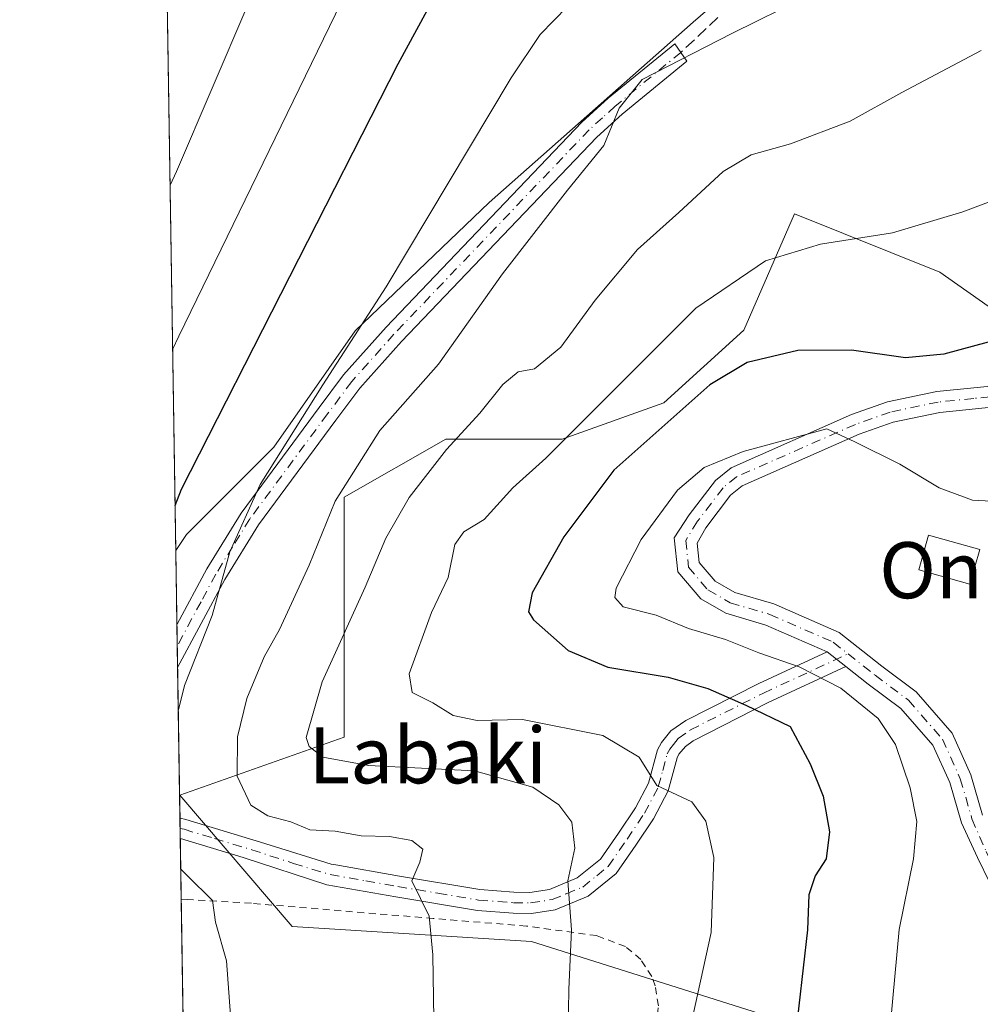
# Model space of a CAD drawing. Units: metres. Extents: x 606762 to 610189, y 4773222 to 4775590.
# Drawn here: x 606762 to 606899, y 4774053 to 4774194 of the extents above; entities that cross this region are included whole.
import ezdxf
from ezdxf.enums import TextEntityAlignment as Align

# ---------------------------------------------------------------- set-up
doc = ezdxf.new("R2010")
doc.units = ezdxf.units.M
doc.header["$MEASUREMENT"] = 0
for name, pattern in [('DGN Style 2', [1.6480167562047852, 0.988810053722871, -0.6592067024819142]), ('DGN Style 3', [2.307223458686699, 1.648016756204785, -0.6592067024819142]), ('DGN Style 4', [2.6384748266838614, 1.318413404963828, -0.6592067024819142, 0.001648016756204785, -0.6592067024819142])]:
    doc.linetypes.add(name, pattern=pattern)
for name, color, linetype, lineweight in [('Alambrada', 7, 'DGN Style 2', 0), ('Arbolado forestal CxS', 92, 'Continuous', 0), ('Camino Cxs', 7, 'Continuous', 0), ('Camino eje', 30, 'DGN Style 4', 13), ('Comarca CxS', 21, 'Continuous', 0), ('Comunidad Autónoma CxS', 142, 'Continuous', 0), ('Curva de nivel maestra', 30, 'Continuous', 30), ('Curva de nivel normal', 30, 'Continuous', 0), ('Edificación ligera Cxs', 1, 'Continuous', 0), ('Matorral CxS', 135, 'Continuous', 0), ('Municipio CxS', 4, 'Continuous', 0), ('Pastizal CxS', 92, 'Continuous', 0), ('Pista pavimentada Cxs', 135, 'Continuous', 0), ('Pista pavimentada eje', 135, 'DGN Style 4', 0), ('Prado CxS', 92, 'Continuous', 0), ('Provincia CxS', 1, 'Continuous', 0), ('Senda', 7, 'DGN Style 3', 0), ('Texto cartográfico', 7, 'Continuous', 0)]:
    doc.layers.add(name, color=color, linetype=linetype, lineweight=lineweight)
doc.styles.add('Style-Arial', font='txt')

# ---------------------------------------------------------------- blocks, each defined once
blk = doc.blocks.new('*U27')
at = {"layer": 'Prado CxS', "color": 92, "linetype": 'Continuous', "lineweight": 0}
blk.add_polyline3d([(606788.9636000004, 4773829.654899999, 199.3793000000005), (606784.9872000003, 4774083.089600001, 244.2075000000041), (606785.0094999997, 4774083.106100001, 244.1956000000064), (606801.0324999997, 4774064.364900001, 243.3310999999958), (606835.1140999999, 4774062.242900001, 237.1153000000049), (606867.4863, 4774052.019900001, 227.5105999999942)], dxfattribs=at)
blk = doc.blocks.new('*U34')
at = {"layer": 'Pista pavimentada Cxs', "color": 135, "linetype": 'Continuous', "lineweight": 0}
for points in [[(606902.2200999996, 4774066.9901, 214.9784000000073), (606898.6728999997, 4774074.1985, 216.7333999999973), (606896.4014999997, 4774079.163100001, 218.1141999999964), (606894.7379000002, 4774084.866699999, 219.4431000000041), (606892.3410999998, 4774090.184900001, 218.0642999999982), (606887.7654999997, 4774095.435500001, 221.9936000000016), (606883.1234999998, 4774098.917099999, 227.3484999999928), (606879.9400000004, 4774101.421399999, 223.5179000000062), (606878.6173, 4774102.4619, 222.0439999999944), (606877.2865000004, 4774103.498500001, 221.786500000002), (606868.5459000003, 4774107.3321, 221.571299999996), (606862.8262999998, 4774109.0239, 225.9529999999941), (606859.2483000001, 4774111.0811, 230.3381999999983), (606855.9676999999, 4774114.9243, 228.844299999997), (606855.4627, 4774119.7719, 228.2646999999997), (606857.5976999998, 4774123.019099999, 230.1720999999961), (606861.3400999998, 4774127.940099999, 232.9248999999982), (606863.5701000001, 4774129.7501, 234.0446999999986), (606880.7401000002, 4774137.3101, 223.1677000000054), (606885.8501000004, 4774139.120100001, 222.6386000000057), (606892.8800999997, 4774140.590100001, 224.559699999998), (606902.9700999996, 4774141.610099999, 228.1239999999962)], [(606903.4700999996, 4774138.640100001, 224.7823999999964), (606893.3400999998, 4774137.630100001, 221.728099999993), (606886.6601, 4774136.2301, 221.1337000000058), (606881.8501000004, 4774134.520099999, 221.2425999999978), (606865.1501000002, 4774127.170100001, 234.5872999999993), (606863.5100999996, 4774125.840100001, 236.5176000000065), (606859.9824999999, 4774121.202099999, 235.0311999999976), (606858.7587000001, 4774119.0175, 232.4501000000019), (606859.0472999997, 4774116.245300001, 232.2608000000037), (606861.3229, 4774113.579500001, 232.5109999999986), (606864.0950999996, 4774111.9857, 230.6842999999935), (606869.6467000004, 4774110.343499999, 224.2194000000018), (606878.9742999999, 4774106.252499999, 218.6627000000008), (606885.0729, 4774101.4549, 220.4459999999963), (606889.9559000004, 4774097.7927, 219.5685999999987), (606895.0641000001, 4774091.9307, 218.4998000000051), (606897.7472999999, 4774085.977499999, 220.4939000000013), (606899.4175000006, 4774080.251300001, 220.275999999998)]]:
    blk.add_polyline3d(points, dxfattribs=at)

msp = doc.modelspace()

# ---------------------------------------------------------------- linework, layer by layer
at = {"layer": 'Alambrada', "color": 7, "linetype": 'DGN Style 2', "lineweight": 0}
msp.add_polyline3d([(606787.5800999999, 4773976.530099999, 234.6861999999965), (606789.8601000002, 4773973.5601, 236.8650999999954), (606812.0900999998, 4773986.4301, 232.3537000000069), (606831.9901000002, 4774002.220100001, 236.0932999999932), (606848.0000999998, 4774022.0001, 233.4272999999957), (606849.6401000004, 4774025.380100001, 236.2167999999947), (606850.8400999998, 4774028.970100001, 241.6290000000008), (606851.7301000003, 4774034.5801, 247.3249999999971), (606852.3501000004, 4774045.2601, 242.0353999999934), (606853.2100999998, 4774053.0801, 234.8371000000043), (606852.7801000001, 4774055.920100001, 234.9030000000057), (606852.2701000003, 4774057.2601, 234.6958000000013), (606850.6901000004, 4774059.670100001, 235.2256999999954), (606848.5201000003, 4774061.520099999, 235.1588999999949), (606844.4200999998, 4774063.0601, 235.5191999999952), (606834.4001000002, 4774064.420100001, 237.3225999999995), (606821.1401000004, 4774065.5101, 240.9924000000028), (606795.2100999998, 4774067.670100001, 258.5497000000032), (606786.1401000004, 4774068.200099999, 254.2807999999932), (606785.2301000003, 4774068.2501, 254.9116999999969), (606785.2199999997, 4774068.250700001, 254.9187999999995)], dxfattribs=at)
at = {"layer": 'Arbolado forestal CxS', "color": 92, "linetype": 'Continuous', "lineweight": 0}
for points in [[(606867.4863, 4774052.019900001, 227.5105999999942), (606835.1140999999, 4774062.242900001, 237.1153000000049), (606801.0324999997, 4774064.364900001, 243.3310999999958), (606785.0094999997, 4774083.106100001, 244.1956000000064), (606808.4190999996, 4774091.3661, 233.3175000000047), (606808.4190999996, 4774106.8979, 236.1897000000026), (606808.4190999996, 4774125.5363, 240.3923000000068), (606822.9156999999, 4774133.8201, 236.6992999999929), (606839.4829000002, 4774133.8201, 231.5200000000041), (606853.9795000004, 4774138.997300001, 227.9137000000046), (606865.3702999996, 4774149.351700001, 228.0801000000065), (606872.6187000005, 4774165.919500001, 232.7130999999936), (606893.3271000005, 4774157.635700001, 228.6931999999942), (606910.9299, 4774145.210300001, 224.1352999999945), (606934.7455000002, 4774133.819900001, 218.4882999999973), (606947.1710999999, 4774135.890900001, 216.6885000000038), (606949.9471000005, 4774138.8059, 217.0117999999929), (606967.8806999996, 4774157.635700001, 218.3260000000009), (606985.4833000004, 4774156.600099999, 212.7324999999983), (606994.8026999999, 4774158.6713, 210.6401000000042), (607015.5119000003, 4774175.238100001, 208.6591999999946), (607030.0083, 4774184.557700001, 206.9646999999968), (607049.6819000002, 4774184.557700001, 202.0531000000046)], [(607049.6819000002, 4774184.557700001, 202.0531000000046), (607030.0083, 4774184.557700001, 206.9646999999968), (607015.5119000003, 4774175.238100001, 208.6591999999946), (606994.8026999999, 4774158.6713, 210.6401000000042), (606985.4833000004, 4774156.600099999, 212.7324999999983), (606967.8806999996, 4774157.635700001, 218.3260000000009), (606949.9471000005, 4774138.8059, 217.0117999999929), (606947.1710999999, 4774135.890900001, 216.6885000000038), (606934.7455000002, 4774133.819900001, 218.4882999999973), (606910.9299, 4774145.210300001, 224.1352999999945), (606893.3271000005, 4774157.635700001, 228.6931999999942), (606872.6187000005, 4774165.919500001, 232.7130999999936), (606865.3702999996, 4774149.351700001, 228.0801000000065), (606853.9795000004, 4774138.997300001, 227.9137000000046), (606839.4829000002, 4774133.8201, 231.5200000000041), (606822.9156999999, 4774133.8201, 236.6992999999929), (606808.4190999996, 4774125.5363, 240.3923000000068), (606808.4190999996, 4774106.8979, 236.1897000000026), (606808.4190999996, 4774091.3661, 233.3175000000047), (606785.0094999997, 4774083.106100001, 244.1956000000064)], [(606785.0094999997, 4774083.106100001, 244.1956000000064), (606801.0324999997, 4774064.364900001, 243.3310999999958), (606835.1140999999, 4774062.242900001, 237.1153000000049), (606867.4863, 4774052.019900001, 227.5105999999942)]]:
    msp.add_polyline3d(points, dxfattribs=at)
at = {"layer": 'Camino Cxs', "color": 7, "linetype": 'Continuous', "lineweight": 0, "extrusion": (0.03174420978347442, 0.05919621685527287, 0.9977415061303436), "elevation": 302116.3524006342, "flags": 128}
msp.add_lwpolyline([(1721448.764713306, -4483937.859769121), (1721448.764713306, -4483923.569286793)], dxfattribs=at)
at = {"layer": 'Camino Cxs', "color": 7, "linetype": 'Continuous', "lineweight": 0, "extrusion": (0.002277778082490662, -0.1451977422780049, 0.9894000340430443), "elevation": -691562.9426735707, "flags": 128}
msp.add_lwpolyline([(681594.1740836418, 4713533.790406339), (681594.1740836418, 4713540.014943881)], dxfattribs=at)
at = {"layer": 'Camino Cxs', "color": 7, "linetype": 'Continuous', "lineweight": 0, "extrusion": (0.6136880605956101, 0.7895203049095312, 0.006682246475527823), "elevation": 4141686.47680915, "flags": 128}
msp.add_lwpolyline([(2450723.092763761, -27454.59632629687), (2450721.405883433, -27454.33882054769), (2450719.722943556, -27452.86478763775)], dxfattribs=at)
at = {"layer": 'Camino Cxs', "color": 7, "linetype": 'Continuous', "lineweight": 0, "extrusion": (-0.01120305538107557, 0.714465032674984, 0.6995814524663033), "elevation": 3404296.008888302, "flags": 128}
msp.add_lwpolyline([(-681560.4546310001, -3332602.966308199), (-681560.454631, -3332607.123733299)], dxfattribs=at)
at = {"layer": 'Camino Cxs', "color": 7, "linetype": 'Continuous', "lineweight": 0}
for points in [[(606791.4401000004, 4774113.840100001, 245.3135000000038), (606784.7017999999, 4774101.274599999, 246.2734000000055), (606784.6052000001, 4774107.432399999, 247.1772999999957), (606784.6201, 4774107.460100001, 247.1745999999985), (606788.8400999998, 4774115.340100001, 246.8638999999966), (606793.7500999998, 4774123.290100001, 246.5483999999997), (606804.8501000004, 4774138.3101, 246.7752000000037), (606808.3601000002, 4774142.970100001, 244.6989999999932), (606814.4200999998, 4774149.800100001, 244.254700000005), (606842.3201000001, 4774178.9901, 241.5690000000032), (606846.0800999999, 4774182.420100001, 241.1967000000004), (606855.5601000005, 4774190.1601, 243.4909999999945), (606856.4200999998, 4774188.9301, 243.6232000000018), (606857.2600999996, 4774187.6801, 243.872000000003), (606848.0401, 4774180.1501, 240.3260000000009), (606844.4200999998, 4774176.840100001, 240.6300000000047), (606816.6201, 4774147.7601, 243.4321000000054), (606810.6801000005, 4774141.0701, 243.9569000000047), (606807.2500999998, 4774136.520099999, 247.275999999998), (606796.2301000003, 4774121.610099999, 245.3469999999943)], [(606879.9400000004, 4774101.421399999, 223.5179000000062), (606868.8476999998, 4774096.283700001, 236.5381999999954), (606858.1601, 4774090.8101, 233.7964999999967), (606857.0701000001, 4774090.030099999, 233.9842999999965), (606856.1401000004, 4774088.920100001, 234.4961999999941), (606855.8701, 4774088.420100001, 234.7131999999983), (606854.6101000002, 4774083.710100001, 237.5261000000028), (606852.5100999996, 4774079.7301, 240.2679999999964), (606849.9901000002, 4774075.960100001, 242.8457999999955), (606847.1901000004, 4774071.9101, 242.2348000000056), (606843.2100999998, 4774068.690099999, 237.5234000000055), (606838.5000999998, 4774066.7501, 236.601999999999), (606835.1101000002, 4774066.2301, 237.2391999999964), (606832.5000999998, 4774066.2501, 238.0274999999965), (606827.4200999998, 4774066.640100001, 239.178700000004), (606815.8101000005, 4774068.590100001, 246.2410999999993), (606805.9700999996, 4774070.3201, 253.7648999999947), (606794.0201000003, 4774074.210100001, 256.4526000000042), (606785.1001000004, 4774076.9001, 261.3509999999951), (606785.0842000004, 4774076.904899999, 261.3619000000036), (606785.0385999996, 4774079.812999999, 258.3910999999935), (606785.0500999996, 4774079.8101, 258.3859999999986), (606785.8701, 4774079.600099999, 258.0292999999947), (606796.4901000002, 4774076.390100001, 255.8377999999939), (606806.5701000001, 4774073.2601, 251.9443000000028), (606807.2401000002, 4774073.140100001, 251.1671999999962), (606816.3201000001, 4774071.550100001, 245.0532999999996), (606827.7801000001, 4774069.620100001, 239.2617999999929), (606832.6300999997, 4774069.2501, 238.3628000000026), (606834.8901000004, 4774069.2301, 237.6009999999951), (606837.6901000004, 4774069.6601, 236.7621000000072), (606841.6601, 4774071.300100001, 236.7036999999982), (606844.9700999996, 4774073.970100001, 239.5611999999965), (606847.5100999996, 4774077.6501, 241.6797999999981), (606849.9301000005, 4774081.270099999, 238.3531999999978), (606851.8000999996, 4774084.8101, 234.861699999994), (606853.0701000001, 4774089.530099999, 232.0611000000063), (606853.6501000002, 4774090.610099999, 232.0126000000019), (606855.0100999996, 4774092.2501, 231.4692000000068), (606857.1155000003, 4774093.732100001, 232.1330000000016), (606867.5421000002, 4774098.985099999, 234.5191999999952), (606877.2865000004, 4774103.498500001, 221.786500000002), (606878.6173, 4774102.4619, 222.0439999999944)]]:
    msp.add_polyline3d(points, close=True, dxfattribs=at)
for points in [[(606784.6052000001, 4774107.432399999, 247.1772999999957), (606784.6201, 4774107.460100001, 247.1745999999985), (606788.8400999998, 4774115.340100001, 246.8638999999966), (606793.7500999998, 4774123.290100001, 246.5483999999997), (606804.8501000004, 4774138.3101, 246.7752000000037), (606808.3601000002, 4774142.970100001, 244.6989999999932), (606814.4200999998, 4774149.800100001, 244.254700000005), (606842.3201000001, 4774178.9901, 241.5690000000032), (606846.0800999999, 4774182.420100001, 241.1967000000004), (606855.5601000005, 4774190.1601, 243.4909999999945), (606856.4200999998, 4774188.9301, 243.6232000000018), (606857.2600999996, 4774187.6801, 243.872000000003), (606848.0401, 4774180.1501, 240.3260000000009), (606844.4200999998, 4774176.840100001, 240.6300000000047), (606816.6201, 4774147.7601, 243.4321000000054), (606810.6801000005, 4774141.0701, 243.9569000000047), (606807.2500999998, 4774136.520099999, 247.275999999998), (606796.2301000003, 4774121.610099999, 245.3469999999943), (606791.4401000004, 4774113.840100001, 245.3135000000038)], [(606785.0384999998, 4774079.812999999, 258.3911999999983), (606785.0500999996, 4774079.8101, 258.3859999999986), (606785.8701, 4774079.600099999, 258.0292999999947), (606796.4901000002, 4774076.390100001, 255.8377999999939), (606806.5701000001, 4774073.2601, 251.9443000000028), (606807.2401000002, 4774073.140100001, 251.1671999999962), (606816.3201000001, 4774071.550100001, 245.0532999999996), (606827.7801000001, 4774069.620100001, 239.2617999999929), (606832.6300999997, 4774069.2501, 238.3628000000026), (606834.8901000004, 4774069.2301, 237.6009999999951), (606837.6901000004, 4774069.6601, 236.7621000000072), (606841.6601, 4774071.300100001, 236.7036999999982), (606844.9700999996, 4774073.970100001, 239.5611999999965), (606847.5100999996, 4774077.6501, 241.6797999999981), (606849.9301000005, 4774081.270099999, 238.3531999999978), (606851.8000999996, 4774084.8101, 234.861699999994), (606853.0701000001, 4774089.530099999, 232.0611000000063), (606853.6501000002, 4774090.610099999, 232.0126000000019), (606855.0100999996, 4774092.2501, 231.4692000000068), (606857.1155000003, 4774093.732100001, 232.1330000000016), (606867.5421000002, 4774098.985099999, 234.5191999999952), (606877.2865000004, 4774103.498500001, 221.786500000002)], [(606879.9400000004, 4774101.4213, 223.5179999999964), (606868.8476999998, 4774096.283700001, 236.5381999999954), (606858.1601, 4774090.8101, 233.7964999999967), (606857.0701000001, 4774090.030099999, 233.9842999999965), (606856.1401000004, 4774088.920100001, 234.4961999999941), (606855.8701, 4774088.420100001, 234.7131999999983), (606854.6101000002, 4774083.710100001, 237.5261000000028), (606852.5100999996, 4774079.7301, 240.2679999999964), (606849.9901000002, 4774075.960100001, 242.8457999999955), (606847.1901000004, 4774071.9101, 242.2348000000056), (606843.2100999998, 4774068.690099999, 237.5234000000055), (606838.5000999998, 4774066.7501, 236.601999999999), (606835.1101000002, 4774066.2301, 237.2391999999964), (606832.5000999998, 4774066.2501, 238.0274999999965), (606827.4200999998, 4774066.640100001, 239.178700000004), (606815.8101000005, 4774068.590100001, 246.2410999999993), (606805.9700999996, 4774070.3201, 253.7648999999947), (606794.0201000003, 4774074.210100001, 256.4526000000042), (606785.1001000004, 4774076.9001, 261.3509999999951), (606785.0840999996, 4774076.904899999, 261.3619000000036)]]:
    msp.add_polyline3d(points, dxfattribs=at)
at = {"layer": 'Camino eje', "color": 30, "linetype": 'DGN Style 4', "lineweight": 13}
for points in [[(606856.4200999998, 4774188.9301, 243.6232000000018), (606847.0601000005, 4774181.2851, 240.7222000000038), (606845.2500999998, 4774179.630100001, 240.9431000000041), (606843.3701, 4774177.915100001, 241.0644000000029), (606815.5201000003, 4774148.780099999, 243.7921999999962), (606809.5201000003, 4774142.020099999, 244.2973000000056), (606806.0500999996, 4774137.415100001, 246.718200000003), (606794.9901000002, 4774122.450099999, 245.9603000000061), (606792.5351, 4774118.475099999, 245.8119000000006), (606790.1401000004, 4774114.590100001, 246.0792999999976), (606788.0301000001, 4774110.6501, 246.2195000000065), (606784.6651, 4774104.3751, 246.7213999999949), (606784.6535, 4774104.353499999, 246.7228000000032)], [(606785.0614, 4774078.359200001, 260.2712000000029), (606785.0751, 4774078.3551, 260.2666999999929), (606785.6231000006, 4774078.2147, 260.0586999999941), (606789.9451000001, 4774076.905099999, 256.499100000001), (606795.2550999997, 4774075.300100001, 256.1404000000039), (606801.2301000003, 4774073.3551, 257.6763000000064), (606806.4375, 4774071.7601, 252.9272999999957), (606811.5251000002, 4774070.8651, 249.3564999999944), (606816.0651000004, 4774070.0701, 245.6183000000019), (606821.7950999998, 4774069.1051, 240.9091000000044), (606827.6001000004, 4774068.130100001, 239.2260999999999), (606832.5651000004, 4774067.7501, 238.1491999999998), (606835.0000999998, 4774067.7301, 237.3871000000072), (606838.0950999996, 4774068.2051, 236.6895999999979), (606840.0800999999, 4774069.0251, 236.8209999999963), (606842.4351000005, 4774069.995100001, 236.8151999999973), (606844.4250999996, 4774071.6051, 238.8703999999998), (606846.0800999999, 4774072.940099999, 241.0418000000063), (606848.7500999998, 4774076.8051, 242.2725999999966), (606851.2200999996, 4774080.5001, 239.2660999999935), (606853.2050999999, 4774084.2601, 235.851999999999), (606853.8350999998, 4774086.6151, 234.1956999999966), (606854.4700999996, 4774088.975099999, 233.2265000000043), (606854.8274999997, 4774089.640100001, 233.0758999999962), (606855.3601000002, 4774090.3201, 232.8959000000032), (606856.0401, 4774091.140100001, 232.4903000000049), (606857.7905000001, 4774092.392700001, 231.7033999999985), (606868.1948999995, 4774097.634299999, 235.8506000000052), (606880.2461000001, 4774103.2163, 220.5553999999975)]]:
    msp.add_polyline3d(points, dxfattribs=at)
at = {"layer": 'Comarca CxS', "color": 21, "linetype": 'Continuous', "lineweight": 0, "flags": 128}
msp.add_lwpolyline([(607001.5022999997, 4773225.718), (606798.4900008203, 4773222.489982233), (606793.2211000003, 4773558.301999999), (606792.8629999993, 4773581.1278), (606773.4541807432, 4774818.140733131), (606762.1900008209, 4775536.05998221), (607494.5103367274, 4775547.70579153), (607534.6303180963, 4775548.343810067), (609001.3417925187, 4775571.668242566), (609867.1098999998, 4775585.4363), (610043.5620999989, 4775588.2423), (610151.5800008458, 4775589.959982209), (610155.6343999993, 4775339.3581), (610157.009785274, 4775254.343549546), (610157.4052000007, 4775229.900800001), (610159.8103000007, 4775081.2402), (610161.7249999995, 4774962.892899999), (610189.0100008462, 4773276.399982234), (607935.1426630665, 4773240.5630292), (607846.728446037, 4773239.157233461), (607400.5615999997, 4773232.063200001), (607303.1986818379, 4773230.514959225), (607046.4571, 4773226.4328)], close=True, dxfattribs=at)
at = {"layer": 'Comunidad Autónoma CxS', "color": 142, "linetype": 'Continuous', "lineweight": 0, "flags": 128}
msp.add_lwpolyline([(607001.5022999997, 4773225.718), (606798.4900008203, 4773222.489982233), (606793.2211000003, 4773558.301999999), (606792.8629999993, 4773581.1278), (606773.4541807432, 4774818.140733131), (606762.1900008209, 4775536.05998221), (607494.5103367274, 4775547.70579153), (607534.6303180963, 4775548.343810067), (609001.3417925187, 4775571.668242566), (609867.1098999998, 4775585.4363), (610043.5620999989, 4775588.2423), (610151.5800008458, 4775589.959982209), (610155.6343999993, 4775339.3581), (610157.009785274, 4775254.343549546), (610157.4052000007, 4775229.900800001), (610159.8103000007, 4775081.2402), (610161.7249999995, 4774962.892899999), (610189.0100008462, 4773276.399982234), (607935.1426630665, 4773240.5630292), (607846.728446037, 4773239.157233461), (607400.5615999997, 4773232.063200001), (607303.1986818379, 4773230.514959225), (607046.4571, 4773226.4328)], close=True, dxfattribs=at)
at = {"layer": 'Curva de nivel maestra', "color": 30, "linetype": 'Continuous', "lineweight": 30, "flags": 128}
for points, elevation in [([(606784.3397000004, 4774124.354699999), (606785.2300000006, 4774126.670100001), (606816.1399999997, 4774187.3301), (606824.0899999999, 4774202.040100001)], 250), ([(606908.79, 4774149.9901), (606893.8899999997, 4774145.9101), (606888.4299999997, 4774145.4301), (606880.7199999997, 4774146.5001), (606873.0999999996, 4774146.450099999), (606865.8899999997, 4774144.720100001), (606860.5499999998, 4774141.5701), (606846.8799999999, 4774129.4101), (606839.7199999997, 4774119.9101), (606835.2400000002, 4774111.9001), (606834.7199999997, 4774109.220100001), (606835.4100000003, 4774108.0601), (606840.3799999999, 4774103.700099999), (606846.0199999996, 4774101.3301), (606854.5999999996, 4774099.9101), (606860.25, 4774098.290100001), (606865.6699999999, 4774095.920100001), (606872, 4774092.860099999), (606874.8499999996, 4774087.540100001), (606876.7000000002, 4774082.920100001), (606877.5899999999, 4774077.850099999), (606877.1299999999, 4774074.0001), (606875.5499999998, 4774071.5701), (606874.6600000003, 4774068.870100001), (606874.4500000002, 4774063.870100001), (606871.9800000006, 4774042.220100001)], 225)]:
    msp.add_lwpolyline(points, dxfattribs=dict(at, elevation=elevation))
at = {"layer": 'Curva de nivel normal', "color": 30, "linetype": 'Continuous', "lineweight": 0, "flags": 128}
for points, elevation in [([(606780.8710000003, 4774345.4345), (606781.8200000003, 4774344.41), (606787.8200000003, 4774335.189999999), (606790.9900000002, 4774326.220000001), (606793.8600000005, 4774320.850000001), (606801.4199999999, 4774314.02), (606816.1900000004, 4774303.439999999), (606821.5099999999, 4774298.609999999), (606824.75, 4774295.24), (606827.1299999999, 4774291.76), (606828.0800000001, 4774288.27), (606828.2699999996, 4774283.789999999), (606829.4600000001, 4774279.890000001), (606830.2199999997, 4774274.949999999), (606831.1200000001, 4774266.529999999), (606827.7300000006, 4774254.680000001), (606823.3399999999, 4774246.119999999), (606819.4800000006, 4774238.01), (606815.3600000005, 4774230.859999999), (606808.25, 4774220.529999999), (606799.8600000005, 4774206.529999999), (606794.7000000002, 4774195.699999999), (606784.5199999996, 4774171.960000001), (606783.6227000002, 4774170.037799999)], 260), ([(606842.2199999997, 4774197.529999999), (606836.3700000001, 4774191.51), (606832.2199999997, 4774185.310000001), (606814.4299999997, 4774155.539999999), (606805.3799999999, 4774141.539999999), (606796.4800000006, 4774127.34), (606792.1600000003, 4774117.76), (606789.5999999996, 4774108.680000001), (606785.6699999999, 4774098.699999999), (606784.7992000004, 4774095.070400001)], 245), ([(606783.9907999998, 4774146.5919), (606784.8899999997, 4774148.49), (606808.0599999996, 4774196.140000001)], 255), ([(606821.2199999997, 4774051.15), (606821.0599999996, 4774060.310000001), (606820.5700000003, 4774065.82), (606818.0899999999, 4774070.869999999), (606819.2100000001, 4774073.539999999), (606819.6399999997, 4774075.4), (606818.0999999996, 4774076.630000001), (606814.8899999997, 4774077.210000001), (606810.8600000005, 4774077.289999999), (606807.1399999997, 4774077.939999999), (606803.54, 4774078.16), (606800.8200000003, 4774079.279999999), (606797.54, 4774080.16), (606795.1399999997, 4774081.680000001), (606793.1699999999, 4774085.800000001), (606793.2400000002, 4774091.380000001), (606794.5599999996, 4774096.880000001), (606797.04, 4774102.810000001), (606799.2199999997, 4774106.710000001), (606803.4500000002, 4774115.869999999), (606807.1299999999, 4774124.960000001), (606813.54, 4774135.060000001), (606821.8600000005, 4774144.52), (606831, 4774157.380000001), (606840.2800000003, 4774169.279999999), (606845.4500000002, 4774175.66), (606847.6200000001, 4774180.970000001), (606850.9100000003, 4774185.060000001), (606863.7000000002, 4774191.640000001), (606874.2999999998, 4774196.890000001)], 240), ([(606840.2100000001, 4774040.680000001), (606840.4699999997, 4774055.41), (606840.8499999996, 4774063.91), (606840.3099999996, 4774070.880000001), (606841.2999999998, 4774075.539999999), (606840.8600000005, 4774079.230000001), (606839.04, 4774081.720000001), (606835.3200000003, 4774084.210000001), (606826.9900000002, 4774086.529999999), (606811.8899999997, 4774087.32), (606805.3799999999, 4774088.49), (606803.4400000004, 4774090.01), (606803.0199999996, 4774091.300000001), (606805.2800000003, 4774099.24), (606811.4199999999, 4774112.74), (606814.3499999996, 4774119.689999999), (606817.7000000002, 4774125.52), (606823.0300000003, 4774132.34), (606827.79, 4774137.5), (606831.0300000003, 4774141.59), (606833.2199999997, 4774143.41), (606835.5499999998, 4774143.850000001), (606839.3300000001, 4774146.939999999), (606844.2000000002, 4774153.640000001), (606850.2400000002, 4774160.859999999), (606856.1100000005, 4774166.100000001), (606862.4500000002, 4774171.939999999), (606866.4500000002, 4774174.32), (606872.0300000003, 4774175.91), (606880.5499999998, 4774179.16), (606887.8899999997, 4774183.24), (606899.2199999997, 4774189.230000001)], 235), ([(606857.7199999997, 4774049.65), (606860.7599999999, 4774063.52), (606861.0999999996, 4774074.210000001), (606860, 4774079.359999999), (606857.9800000006, 4774082.140000001), (606852.9800000006, 4774084.449999999), (606850.4800000006, 4774088.5), (606845.2999999998, 4774091.600000001), (606833.8700000001, 4774093.850000001), (606827.3799999999, 4774093.699999999), (606823.9600000001, 4774094.42), (606821.0499999998, 4774096.220000001), (606818.1100000005, 4774097.720000001), (606817.7000000002, 4774100.359999999), (606820.8799999999, 4774109.100000001), (606823.2599999999, 4774114.100000001), (606824.1900000004, 4774118.810000001), (606825.5, 4774120.619999999), (606828.3899999997, 4774122.390000001), (606832.4699999997, 4774126.859999999), (606837.1799999997, 4774131.09), (606858.5700000003, 4774152.51), (606868.5, 4774159.230000001), (606876.2999999998, 4774161.609999999), (606886.5899999999, 4774163.199999999), (606896.6200000001, 4774166.220000001), (606902.7599, 4774168.5371)], 230), ([(606886.29, 4774050.550000001), (606887.54, 4774063.92), (606889.5499999998, 4774074.01), (606890.04, 4774079.33), (606889.1200000001, 4774084.140000001), (606887, 4774090.289999999), (606884.5199999996, 4774094), (606879.2400000002, 4774098.32), (606873.2599999999, 4774101.390000001), (606867.54, 4774103.359999999), (606862.79, 4774105.25), (606857.5300000003, 4774106.82), (606852.9199999999, 4774108.74), (606848.2000000002, 4774109.9), (606846.9900000002, 4774111.24), (606847.2100000001, 4774112.560000001), (606850.7400000002, 4774119.529999999), (606855.9199999999, 4774126.560000001), (606859.7599999999, 4774129.779999999), (606865.29, 4774132.08), (606877.2199999997, 4774135.27), (606881.1900000004, 4774133.439999999), (606887.6399999997, 4774130.27), (606893.2400000002, 4774126.9), (606897.9800000006, 4774125.119999999), (606900.7000000002, 4774124.970000001)], 220), ([(606785.1524, 4774072.558800001), (606786.0899999999, 4774071.600000001), (606789.6600000003, 4774068.060000001), (606790.0899999999, 4774064.970000001), (606791.6600000003, 4774059.460000001), (606792.25, 4774051.75), (606790.1600000003, 4774041.890000001), (606786.6900000004, 4774033.390000001), (606785.7854000004, 4774032.216700001)], 245)]:
    msp.add_lwpolyline(points, dxfattribs=dict(at, elevation=elevation))
at = {"layer": 'Edificación ligera Cxs', "color": 1, "linetype": 'Continuous', "lineweight": 0}
msp.add_polyline3d([(606899.0100999996, 4774118.100099999, 219.2363000000041), (606897.6201, 4774113.1501, 218.5559000000067), (606890.3101000005, 4774115.200099999, 219.1178999999975), (606891.6901000004, 4774120.1501, 219.6627000000008), (606899.0100999996, 4774118.100099999, 219.2363000000041)], dxfattribs=at)
msp.add_3dface([(606899.0100999996, 4774118.100099999, 219.6627000000008), (606897.6201, 4774113.1501, 219.6627000000008), (606890.3101000005, 4774115.200099999, 219.6627000000008), (606891.6901000004, 4774120.1501, 219.6627000000008)], dxfattribs=at)
at = {"layer": 'Matorral CxS', "color": 135, "linetype": 'Continuous', "lineweight": 0, "extrusion": (0.002866026667631013, -0.1826432749568106, 0.9831750708821859), "elevation": -869975.8060387751, "flags": 128}
msp.add_lwpolyline([(681615.6815482742, 4683890.642870024), (681615.6815482741, 4683901.352047248)], dxfattribs=at)
at = {"layer": 'Matorral CxS', "color": 135, "linetype": 'Continuous', "lineweight": 0, "extrusion": (0.002824485883542326, -0.1800478178883885, 0.9836538037099859), "elevation": -857609.9027783974, "flags": 128}
msp.add_lwpolyline([(681594.1741836295, 4686170.578576179), (681594.1741836293, 4686173.709025954)], dxfattribs=at)
at = {"layer": 'Matorral CxS', "color": 135, "linetype": 'Continuous', "lineweight": 0, "extrusion": (0.002914032158749367, -0.1857559758030745, 0.9825915865048029), "elevation": -884807.1717707503, "flags": 128}
msp.add_lwpolyline([(681594.1741836293, 4681108.454842403), (681594.1741836295, 4681111.588676307)], dxfattribs=at)
at = {"layer": 'Matorral CxS', "color": 135, "linetype": 'Continuous', "lineweight": 0, "extrusion": (0.002192689604347944, -0.1397618660068321, 0.9901827169379332), "elevation": -665662.4598948038, "flags": 128}
msp.add_lwpolyline([(681600.5263595561, 4717241.952527607), (681600.526359556, 4717260.320084979)], dxfattribs=at)
at = {"layer": 'Matorral CxS', "color": 135, "linetype": 'Continuous', "lineweight": 0, "extrusion": (0.3169138994755276, 0.2344878688574547, 0.9190108920344222), "elevation": 1311987.595217894, "flags": 128}
msp.add_lwpolyline([(3476859.013431227, -3057809.274963242), (3476859.013431227, -3057809.244777982)], dxfattribs=at)
at = {"layer": 'Matorral CxS', "color": 135, "linetype": 'Continuous', "lineweight": 0}
for points in [[(606784.4400000004, 4774117.960100001, 249.8770999999979), (606785.9402999999, 4774120.2105, 249.6092000000062), (606798.3909, 4774132.6611, 247.0255000000034), (606810.0115, 4774149.2619, 246.5421000000061), (606829.1023000004, 4774167.522700001, 243.8129000000045), (606858.1535, 4774193.254100001, 242.6049999999959), (606883.0544999996, 4774214.835100001, 242.9952999999951), (606886.3744999999, 4774277.088099999, 247.1138000000064), (606862.3035000004, 4774277.918099999, 253.0743999999977), (606845.7027000004, 4774279.5781, 257.0066999999981), (606826.6117000004, 4774284.558300001, 260.8280999999988), (606807.5208999999, 4774285.388499999, 266.2397000000055), (606790.0900999998, 4774285.388499999, 271.959799999997), (606781.8233000003, 4774284.735900001, 274.4407000000065)], [(606910.9299, 4774145.210300001, 224.1352999999945), (606893.3271000005, 4774157.635700001, 228.6931999999942), (606872.6187000005, 4774165.919500001, 232.7130999999936), (606865.3702999996, 4774149.351700001, 228.0801000000065), (606853.9795000004, 4774138.997300001, 227.9137000000046), (606839.4829000002, 4774133.8201, 231.5200000000041), (606822.9156999999, 4774133.8201, 236.6992999999929), (606808.4190999996, 4774125.5363, 240.3923000000068), (606808.4190999996, 4774106.8979, 236.1897000000026), (606808.4190999996, 4774091.3661, 233.3175000000047), (606785.0094999997, 4774083.106100001, 244.1956000000064), (606784.9872000003, 4774083.089600001, 244.2075000000041), (606784.4400000004, 4774117.960100001, 249.8770999999979), (606785.9402999999, 4774120.2105, 249.6092000000062), (606798.3909, 4774132.6611, 247.0255000000034), (606810.0115, 4774149.2619, 246.5421000000061), (606829.1023000004, 4774167.522700001, 243.8129000000045), (606858.1535, 4774193.254100001, 242.6049999999959), (606883.0544999996, 4774214.835100001, 242.9952999999951)], [(607049.6819000002, 4774184.557700001, 202.0531000000046), (607030.0083, 4774184.557700001, 206.9646999999968), (607015.5119000003, 4774175.238100001, 208.6591999999946), (606994.8026999999, 4774158.6713, 210.6401000000042), (606985.4833000004, 4774156.600099999, 212.7324999999983), (606967.8806999996, 4774157.635700001, 218.3260000000009), (606949.9471000005, 4774138.8059, 217.0117999999929), (606947.1710999999, 4774135.890900001, 216.6885000000038), (606934.7455000002, 4774133.819900001, 218.4882999999973), (606910.9299, 4774145.210300001, 224.1352999999945), (606893.3271000005, 4774157.635700001, 228.6931999999942), (606872.6187000005, 4774165.919500001, 232.7130999999936), (606865.3702999996, 4774149.351700001, 228.0801000000065), (606853.9795000004, 4774138.997300001, 227.9137000000046), (606839.4829000002, 4774133.8201, 231.5200000000041), (606822.9156999999, 4774133.8201, 236.6992999999929), (606808.4190999996, 4774125.5363, 240.3923000000068), (606808.4190999996, 4774106.8979, 236.1897000000026), (606808.4190999996, 4774091.3661, 233.3175000000047), (606785.0094999997, 4774083.106100001, 244.1956000000064)]]:
    msp.add_polyline3d(points, dxfattribs=at)
at = {"layer": 'Municipio CxS', "color": 4, "linetype": 'Continuous', "lineweight": 0, "flags": 128}
msp.add_lwpolyline([(607303.1986818379, 4773230.514959225), (607046.4571, 4773226.4328), (607001.5022999997, 4773225.718), (606798.4900008203, 4773222.489982233), (606793.2211000003, 4773558.301999999), (606792.8629999993, 4773581.1278), (606773.4541807432, 4774818.140733131)], dxfattribs=at)
at = {"layer": 'Pastizal CxS', "color": 92, "linetype": 'Continuous', "lineweight": 0, "extrusion": (0.00249512943651237, -0.1590293639229674, 0.9872707003346911), "elevation": -757464.2405290192, "flags": 128}
msp.add_lwpolyline([(681605.2220314363, 4703408.547187312), (681605.2220314363, 4703566.952521701)], dxfattribs=at)
at = {"layer": 'Pastizal CxS', "color": 92, "linetype": 'Continuous', "lineweight": 0}
msp.add_polyline3d([(606784.4400000004, 4774117.960100001, 249.8770999999979), (606781.8233000003, 4774284.735900001, 274.4407000000065), (606790.0900999998, 4774285.388499999, 271.959799999997), (606807.5208999999, 4774285.388499999, 266.2397000000055), (606826.6117000004, 4774284.558300001, 260.8280999999988), (606845.7027000004, 4774279.5781, 257.0066999999981), (606862.3035000004, 4774277.918099999, 253.0743999999977), (606886.3744999999, 4774277.088099999, 247.1138000000064), (606883.0544999996, 4774214.835100001, 242.9952999999951), (606858.1535, 4774193.254100001, 242.6049999999959), (606829.1023000004, 4774167.522700001, 243.8129000000045), (606810.0115, 4774149.2619, 246.5421000000061), (606798.3909, 4774132.6611, 247.0255000000034), (606785.9402999999, 4774120.2105, 249.6092000000062)], close=True, dxfattribs=at)
msp.add_polyline3d([(606784.4400000004, 4774117.960100001, 249.8770999999979), (606785.9402999999, 4774120.2105, 249.6092000000062), (606798.3909, 4774132.6611, 247.0255000000034), (606810.0115, 4774149.2619, 246.5421000000061), (606829.1023000004, 4774167.522700001, 243.8129000000045), (606858.1535, 4774193.254100001, 242.6049999999959), (606883.0544999996, 4774214.835100001, 242.9952999999951), (606886.3744999999, 4774277.088099999, 247.1138000000064), (606862.3035000004, 4774277.918099999, 253.0743999999977), (606845.7027000004, 4774279.5781, 257.0066999999981), (606826.6117000004, 4774284.558300001, 260.8280999999988), (606807.5208999999, 4774285.388499999, 266.2397000000055), (606790.0900999998, 4774285.388499999, 271.959799999997), (606781.8233000003, 4774284.735900001, 274.4407000000065)], dxfattribs=at)
at = {"layer": 'Pista pavimentada Cxs', "color": 135, "linetype": 'Continuous', "lineweight": 0, "extrusion": (0.6136880605956101, 0.7895203049095312, 0.006682246475527823), "elevation": 4141686.47680915, "flags": 128}
msp.add_lwpolyline([(2450723.092763761, -27454.59632629687), (2450721.405883433, -27454.33882054769), (2450719.722943556, -27452.86478763775)], dxfattribs=at)
at = {"layer": 'Pista pavimentada Cxs', "color": 135, "linetype": 'Continuous', "lineweight": 0}
for points in [[(606877.2865000004, 4774103.498500001, 221.786500000002), (606868.5459000003, 4774107.3321, 221.571299999996), (606862.8262999998, 4774109.0239, 225.9529999999941), (606859.2483000001, 4774111.0811, 230.3381999999983), (606855.9676999999, 4774114.9243, 228.844299999997), (606855.4627, 4774119.7719, 228.2646999999997), (606857.5976999998, 4774123.019099999, 230.1720999999961), (606861.3400999998, 4774127.940099999, 232.9248999999982), (606863.5701000001, 4774129.7501, 234.0446999999986), (606880.7401000002, 4774137.3101, 223.1677000000054), (606885.8501000004, 4774139.120100001, 222.6386000000057), (606892.8800999997, 4774140.590100001, 224.559699999998), (606902.9700999996, 4774141.610099999, 228.1239999999962), (606905.8400999998, 4774142.280099999, 229.7752999999939), (606910.9600999998, 4774144.140100001, 228.7010000000009), (606914.1801000005, 4774145.710100001, 226.7614000000031), (606919.2701000003, 4774148.9801, 225.0185999999958), (606923.3901000004, 4774152.5101, 225.0982999999979), (606925.8601000002, 4774155.130100001, 225.7458999999944), (606929.1501000002, 4774159.4901, 226.2651000000042), (606935.5601000005, 4774169.220100001, 227.6330000000016), (606942.4700999996, 4774180.450099999, 228.6833000000042), (606952.5100999996, 4774198.6801, 231.0299999999988)], [(606903.4700999996, 4774138.640100001, 224.7823999999964), (606893.3400999998, 4774137.630100001, 221.728099999993), (606886.6601, 4774136.2301, 221.1337000000058), (606881.8501000004, 4774134.520099999, 221.2425999999978), (606865.1501000002, 4774127.170100001, 234.5872999999993), (606863.5100999996, 4774125.840100001, 236.5176000000065), (606859.9824999999, 4774121.202099999, 235.0311999999976), (606858.7587000001, 4774119.0175, 232.4501000000019), (606859.0472999997, 4774116.245300001, 232.2608000000037), (606861.3229, 4774113.579500001, 232.5109999999986), (606864.0950999996, 4774111.9857, 230.6842999999935), (606869.6467000004, 4774110.343499999, 224.2194000000018), (606878.9742999999, 4774106.252499999, 218.6627000000008), (606885.0729, 4774101.4549, 220.4459999999963), (606889.9559000004, 4774097.7927, 219.5685999999987), (606895.0641000001, 4774091.9307, 218.4998000000051), (606897.7472999999, 4774085.977499999, 220.4939000000013), (606899.4175000006, 4774080.251300001, 220.275999999998)], [(606910.9265000002, 4773922.384299999, 193.9959999999992), (606910.1601, 4773927.620100001, 194.7973000000056), (606908.1801000005, 4773937.5701, 195.7755000000034), (606907.6901000004, 4773942.9001, 196.7554999999993), (606907.8601000002, 4773948.520099999, 198.7400999999954), (606908.6700999998, 4773958.970100001, 201.0390999999945), (606909.0000999998, 4773966.350099999, 208.3454000000056), (606911.0000999998, 4773983.9301, 218.5479999999953), (606912.7100999998, 4774008.1501, 208.9165999999968), (606913.5000999998, 4774021.100099999, 210.9366000000009), (606914.3800999997, 4774031.550100001, 210.1002000000008), (606914.2801000001, 4774036.420100001, 211.2065000000002), (606913.2801000001, 4774041.920100001, 212.3960999999981), (606911.1700999998, 4774048.350099999, 213.7724000000017), (606902.2200999996, 4774066.9901, 214.9784000000073), (606898.6728999997, 4774074.1985, 216.7333999999973), (606896.4014999997, 4774079.163100001, 218.1141999999964), (606894.7379000002, 4774084.866699999, 219.4431000000041), (606892.3410999998, 4774090.184900001, 218.0642999999982), (606887.7654999997, 4774095.435500001, 221.9936000000016), (606883.1234999998, 4774098.917099999, 227.3484999999928), (606879.9400000004, 4774101.4213, 223.5179999999964)]]:
    msp.add_polyline3d(points, dxfattribs=at)
at = {"layer": 'Pista pavimentada eje', "color": 135, "linetype": 'DGN Style 4', "lineweight": 0}
for points in [[(606903.2200999996, 4774140.1251, 226.4419000000053), (606898.1551000001, 4774139.620100001, 224.1723000000056), (606893.1101000002, 4774139.110099999, 223.1420000000071), (606886.2550999997, 4774137.675100001, 221.5078999999969), (606883.7001, 4774136.770099999, 221.3928000000014), (606881.2950999998, 4774135.915100001, 222.153999999995), (606864.3601000002, 4774128.460100001, 234.2964000000065), (606862.4250999996, 4774126.890100001, 235.6940000000032), (606858.7901, 4774122.1107, 232.8686000000016), (606857.1107000001, 4774119.3947, 229.7342000000062), (606857.5075000003, 4774115.5847, 229.9891999999964), (606860.2856999999, 4774112.3303, 230.825800000006), (606863.4606999997, 4774110.504699999, 228.2575999999972), (606869.0963000003, 4774108.837900001, 222.8714000000036), (606878.1451000003, 4774104.869100001, 220.0559000000067), (606880.2461000001, 4774103.2163, 220.5553999999975)], [(606880.2461000001, 4774103.2163, 220.5553999999975), (606884.0982999997, 4774100.185900001, 223.5144), (606888.8607000001, 4774096.6141, 220.8006000000023), (606893.7027000004, 4774091.0579, 218.1717000000062), (606896.2427000003, 4774085.4221, 219.6873000000051), (606897.9095000001, 4774079.7071, 218.1910000000062), (606899.9325000001, 4774075.036699999, 217.0706000000064), (606903.5701000001, 4774067.645099999, 214.616599999994), (606912.5651000004, 4774048.9101, 212.4671999999992), (606913.6201, 4774045.6951, 212.2851999999984), (606914.7401000002, 4774042.290100001, 211.8070000000007), (606915.2401000002, 4774039.540100001, 211.2810999999929), (606915.7751000002, 4774036.5701, 210.5562000000064), (606915.8350999998, 4774033.9351, 209.9119000000064), (606915.8850999996, 4774031.5001, 209.7752999999939), (606915.4351000005, 4774026.215100001, 210.7217999999993), (606914.9951, 4774020.9901, 212.1255999999994), (606914.2050999999, 4774008.050100001, 211.5565999999963), (606912.4951, 4773983.790100001, 218.1376000000019), (606910.5850999998, 4773967.0101, 206.8199000000022), (606910.3450999996, 4773962.8551, 203.1106), (606910.2792999997, 4773959.424100001, 200.3643000000011)]]:
    msp.add_polyline3d(points, dxfattribs=at)
at = {"layer": 'Prado CxS', "color": 92, "linetype": 'Continuous', "lineweight": 0, "extrusion": (0.3169138994755276, 0.2344878688574547, 0.9190108920344222), "elevation": 1311987.595217894, "flags": 128}
msp.add_lwpolyline([(3476859.013431227, -3057809.274963242), (3476859.013431227, -3057809.244777982)], dxfattribs=at)
at = {"layer": 'Prado CxS', "color": 92, "linetype": 'Continuous', "lineweight": 0, "extrusion": (0.00024886170578189, -0.01586420770691002, 0.9998741245685295), "elevation": -75341.86343622813, "flags": 128}
msp.add_lwpolyline([(681592.1338317906, 4763379.259547512), (681592.1338317906, 4763382.53696319)], dxfattribs=at)
at = {"layer": 'Prado CxS', "color": 92, "linetype": 'Continuous', "lineweight": 0, "extrusion": (-0.000201662158776376, 0.01285861584281626, 0.9999173042461964), "elevation": 61509.8280468907, "flags": 128}
msp.add_lwpolyline([(606785.0983044732, 4773682.094114593), (606785.075500702, 4773683.548034796)], dxfattribs=at)
at = {"layer": 'Prado CxS', "color": 92, "linetype": 'Continuous', "lineweight": 0, "extrusion": (-0.001204591121247683, 0.07683494912975256, 0.9970430981419305), "elevation": 366328.5921739708, "flags": 128}
msp.add_lwpolyline([(-681547.6180044499, -4749873.124508827), (-681547.6180044498, -4749874.583301048)], dxfattribs=at)
at = {"layer": 'Prado CxS', "color": 92, "linetype": 'Continuous', "lineweight": 0, "extrusion": (-0.002408211611429313, 0.1533564757585271, 0.9881679977917515), "elevation": 730915.7381541873, "flags": 128}
msp.add_lwpolyline([(-681670.0788657117, -4707547.568883958), (-681670.0788657117, -4707556.327786285)], dxfattribs=at)
at = {"layer": 'Prado CxS', "color": 92, "linetype": 'Continuous', "lineweight": 0, "extrusion": (0.001974177556211887, -0.1258262552377693, 0.9920503294267969), "elevation": -599261.5514473445, "flags": 128}
msp.add_lwpolyline([(681605.0811261298, 4726029.386629346), (681605.0811261298, 4726120.621857579)], dxfattribs=at)
at = {"layer": 'Prado CxS', "color": 92, "linetype": 'Continuous', "lineweight": 0}
msp.add_polyline3d([(606785.0094999997, 4774083.106100001, 244.1956000000064), (606801.0324999997, 4774064.364900001, 243.3310999999958), (606835.1140999999, 4774062.242900001, 237.1153000000049), (606867.4863, 4774052.019900001, 227.5105999999942)], dxfattribs=at)
at = {"layer": 'Provincia CxS', "color": 1, "linetype": 'Continuous', "lineweight": 0, "flags": 128}
msp.add_lwpolyline([(607001.5022999997, 4773225.718), (606798.4900008203, 4773222.489982233), (606793.2211000003, 4773558.301999999), (606792.8629999993, 4773581.1278), (606773.4541807432, 4774818.140733131), (606762.1900008209, 4775536.05998221), (607494.5103367274, 4775547.70579153), (607534.6303180963, 4775548.343810067), (609001.3417925187, 4775571.668242566), (609867.1098999998, 4775585.4363), (610043.5620999989, 4775588.2423), (610151.5800008458, 4775589.959982209), (610155.6343999993, 4775339.3581), (610157.009785274, 4775254.343549546), (610157.4052000007, 4775229.900800001), (610159.8103000007, 4775081.2402), (610161.7249999995, 4774962.892899999), (610189.0100008462, 4773276.399982234), (607935.1426630665, 4773240.5630292), (607846.728446037, 4773239.157233461), (607400.5615999997, 4773232.063200001), (607303.1986818379, 4773230.514959225), (607046.4571, 4773226.4328)], close=True, dxfattribs=at)
at = {"layer": 'Senda', "color": 7, "linetype": 'DGN Style 3', "lineweight": 0}
msp.add_polyline3d([(606861.7001, 4774193.920100001, 243.7626000000019), (606856.4200999998, 4774188.9301, 243.6232000000018)], dxfattribs=at)

# ---------------------------------------------------------------- block references
at = {"layer": 'Pista pavimentada Cxs', "color": 135, "linetype": 'Continuous', "lineweight": 0}
msp.add_blockref('*U34', (0, 0), dxfattribs=at)
at = {"layer": 'Prado CxS', "color": 92, "linetype": 'Continuous', "lineweight": 0}
msp.add_blockref('*U27', (0, 0), dxfattribs=at)

# ---------------------------------------------------------------- texts
at = {"layer": 'Texto cartográfico', "color": 7, "linetype": 'Continuous', "lineweight": 0, "style": 'Style-Arial'}
for s, p in [('Onborzabaleta', (606922.6729402441, 4774115.14015)), ('Labaki', (606820.350464634, 4774088.770149999))]:
    msp.add_text(s, height=8, dxfattribs=at).set_placement(p, align=Align.MIDDLE_CENTER)

doc.saveas('drawing.dxf')
